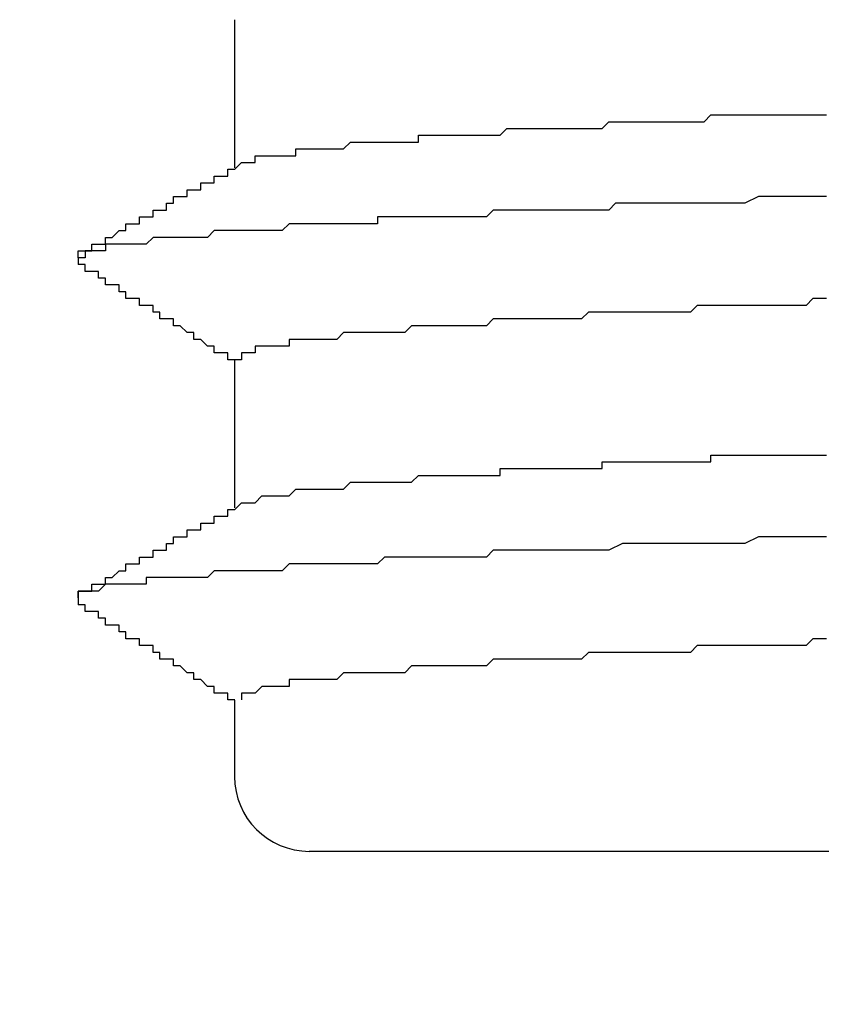
# Model space of a CAD drawing. Extents: x 0 to 2100, y 0 to 1485.
# Drawn here: x 1138 to 1139, y 1176 to 1177 of the extents above; entities that cross this region are included whole.
import ezdxf

# ---------------------------------------------------------------- set-up
doc = ezdxf.new("R2010")
doc.units = 0
doc.header["$LTSCALE"] = 5
doc.layers.get('0').update_dxf_attribs({"linetype": 'CONTINUOUS'})
doc.layers.get('DEFPOINTS').update_dxf_attribs({"linetype": 'CONTINUOUS'})
doc.layers.add('DIMENSION__ISO_', color=7, linetype='CONTINUOUS')
doc.layers.add('VISIBLE__ISO_', color=7, linetype='CONTINUOUS')
doc.styles.add('NOTE_TEXT__ISO_', font='txt.shx', dxfattribs={"bigfont": 'bigfont.shx'})
doc.dimstyles.get("Standard").update_dxf_attribs({"dimtxt": 0.18, "dimasz": 0.18, "dimexe": 0.18, "dimexo": 0.0625, "dimgap": 0.09, "dimtad": 0, "dimtih": 1, "dimtoh": 1, "dimzin": 0, "dimcen": 0.09, "dimazin": 3, "dimtfac": 1, "dimtofl": 0, "dimtmove": 0, "dimatfit": 3})

# ---------------------------------------------------------------- blocks, each defined once
blk = doc.blocks.new('*U120')
at = {"layer": 'DIMENSION__ISO_', "style": 'NOTE_TEXT__ISO_'}
blk.add_text('253.00 mm [9.961 in]', height=15, rotation=90, dxfattribs=at).set_placement((1033.8456, 944.6875))
blk = doc.blocks.new('*D11')
at = {"layer": 'DEFPOINTS', "color": 0}
for p in [(1129.6274, 1184.6875), (1037.6556, 931.6875), (1142.3274, 931.6875)]:
    blk.add_point(p, dxfattribs=at)
at = {"layer": 'DIMENSION__ISO_'}
for p, q in [((1129.6274, 1184.6875), (1021.7806, 1184.6875)), ((1037.6556, 1172.1875), (1037.6556, 944.1875)), ((1142.3274, 931.6875), (1021.7806, 931.6875))]:
    blk.add_line(p, q, dxfattribs=at)
for points in [[(1035.5722, 1172.1875), (1039.7389, 1172.1875), (1037.6556, 1184.6875)], [(1035.5722, 944.1875), (1039.7389, 944.1875), (1037.6556, 931.6875)]]:
    blk.add_solid(points, dxfattribs=at)
blk.add_blockref('*U120', (0, 0))

msp = doc.modelspace()

# ---------------------------------------------------------------- linework, layer by layer
at = {"layer": 'VISIBLE__ISO_'}
for p, q in [((1137.9297, 1177.2998), (1137.9297, 1177.0823)), ((1137.9297, 1176.7998), (1137.9297, 1176.5823)), ((1137.9297, 1176.2998), (1137.9297, 1176.1875)), ((1141.0783, 1176.0775), (1138.0397, 1176.0775))]:
    msp.add_line(p, q, dxfattribs=at)
for points in [[(1137.94, 1177.09, 0), (1137.94, 1177.09, 0), (1137.94, 1177.09, 0), (1137.94, 1177.09, 0), (1137.94, 1177.09, 0), (1137.94, 1177.09, 0), (1137.94, 1177.09, 0), (1137.95, 1177.09, 0), (1137.95, 1177.09, 0), (1137.95, 1177.09, 0), (1137.95, 1177.09, 0), (1137.95, 1177.09, 0), (1137.95, 1177.09, 0), (1137.96, 1177.09, 0), (1137.96, 1177.09, 0), (1137.96, 1177.09, 0), (1137.96, 1177.1, 0), (1137.97, 1177.1, 0), (1137.97, 1177.1, 0), (1137.97, 1177.1, 0), (1137.97, 1177.1, 0), (1137.98, 1177.1, 0), (1137.98, 1177.1, 0), (1137.98, 1177.1, 0), (1137.99, 1177.1, 0), (1137.99, 1177.1, 0), (1137.99, 1177.1, 0), (1138, 1177.1, 0), (1138, 1177.1, 0), (1138, 1177.1, 0), (1138.01, 1177.1, 0), (1138.01, 1177.1, 0), (1138.02, 1177.1, 0), (1138.02, 1177.11, 0), (1138.02, 1177.11, 0), (1138.03, 1177.11, 0), (1138.03, 1177.11, 0), (1138.04, 1177.11, 0), (1138.04, 1177.11, 0), (1138.05, 1177.11, 0), (1138.05, 1177.11, 0), (1138.05, 1177.11, 0), (1138.06, 1177.11, 0), (1138.06, 1177.11, 0), (1138.07, 1177.11, 0), (1138.07, 1177.11, 0), (1138.08, 1177.11, 0), (1138.08, 1177.11, 0), (1138.09, 1177.11, 0), (1138.09, 1177.11, 0), (1138.1, 1177.12, 0), (1138.11, 1177.12, 0), (1138.11, 1177.12, 0), (1138.12, 1177.12, 0), (1138.12, 1177.12, 0), (1138.13, 1177.12, 0), (1138.13, 1177.12, 0), (1138.14, 1177.12, 0), (1138.15, 1177.12, 0), (1138.15, 1177.12, 0), (1138.16, 1177.12, 0), (1138.16, 1177.12, 0), (1138.17, 1177.12, 0), (1138.18, 1177.12, 0), (1138.18, 1177.12, 0), (1138.19, 1177.12, 0), (1138.2, 1177.12, 0), (1138.2, 1177.13, 0), (1138.21, 1177.13, 0), (1138.22, 1177.13, 0), (1138.22, 1177.13, 0), (1138.23, 1177.13, 0), (1138.24, 1177.13, 0), (1138.24, 1177.13, 0), (1138.25, 1177.13, 0), (1138.26, 1177.13, 0), (1138.27, 1177.13, 0), (1138.27, 1177.13, 0), (1138.28, 1177.13, 0), (1138.29, 1177.13, 0), (1138.3, 1177.13, 0), (1138.3, 1177.13, 0), (1138.31, 1177.13, 0), (1138.32, 1177.13, 0), (1138.33, 1177.14, 0), (1138.33, 1177.14, 0), (1138.34, 1177.14, 0), (1138.35, 1177.14, 0), (1138.36, 1177.14, 0), (1138.37, 1177.14, 0), (1138.37, 1177.14, 0), (1138.38, 1177.14, 0), (1138.39, 1177.14, 0), (1138.4, 1177.14, 0), (1138.41, 1177.14, 0), (1138.42, 1177.14, 0), (1138.42, 1177.14, 0), (1138.43, 1177.14, 0), (1138.44, 1177.14, 0), (1138.45, 1177.14, 0), (1138.46, 1177.14, 0), (1138.47, 1177.14, 0), (1138.48, 1177.15, 0), (1138.49, 1177.15, 0), (1138.49, 1177.15, 0), (1138.5, 1177.15, 0), (1138.51, 1177.15, 0), (1138.52, 1177.15, 0), (1138.53, 1177.15, 0), (1138.54, 1177.15, 0), (1138.55, 1177.15, 0), (1138.56, 1177.15, 0), (1138.57, 1177.15, 0), (1138.58, 1177.15, 0), (1138.59, 1177.15, 0), (1138.6, 1177.15, 0), (1138.61, 1177.15, 0), (1138.62, 1177.15, 0), (1138.62, 1177.15, 0), (1138.63, 1177.16, 0), (1138.64, 1177.16, 0), (1138.65, 1177.16, 0), (1138.66, 1177.16, 0), (1138.67, 1177.16, 0), (1138.68, 1177.16, 0), (1138.69, 1177.16, 0), (1138.7, 1177.16, 0), (1138.71, 1177.16, 0), (1138.72, 1177.16, 0), (1138.73, 1177.16, 0), (1138.74, 1177.16, 0), (1138.76, 1177.16, 0), (1138.77, 1177.16, 0), (1138.78, 1177.16, 0), (1138.79, 1177.16, 0), (1138.8, 1177.16, 0)], [(1137.7, 1176.95, 0), (1137.7, 1176.96, 0), (1137.7, 1176.96, 0), (1137.71, 1176.96, 0), (1137.71, 1176.96, 0), (1137.71, 1176.96, 0), (1137.71, 1176.96, 0), (1137.71, 1176.96, 0), (1137.71, 1176.96, 0), (1137.72, 1176.96, 0), (1137.72, 1176.97, 0), (1137.72, 1176.97, 0), (1137.72, 1176.97, 0), (1137.72, 1176.97, 0), (1137.73, 1176.97, 0), (1137.73, 1176.97, 0), (1137.73, 1176.97, 0), (1137.73, 1176.97, 0), (1137.73, 1176.97, 0), (1137.74, 1176.97, 0), (1137.74, 1176.98, 0), (1137.74, 1176.98, 0), (1137.74, 1176.98, 0), (1137.74, 1176.98, 0), (1137.74, 1176.98, 0), (1137.75, 1176.98, 0), (1137.75, 1176.98, 0), (1137.75, 1176.98, 0), (1137.75, 1176.98, 0), (1137.75, 1176.98, 0), (1137.76, 1176.99, 0), (1137.76, 1176.99, 0), (1137.76, 1176.99, 0), (1137.76, 1176.99, 0), (1137.76, 1176.99, 0), (1137.76, 1176.99, 0), (1137.77, 1176.99, 0), (1137.77, 1176.99, 0), (1137.77, 1176.99, 0), (1137.77, 1177, 0), (1137.77, 1177, 0), (1137.78, 1177, 0), (1137.78, 1177, 0), (1137.78, 1177, 0), (1137.78, 1177, 0), (1137.78, 1177, 0), (1137.79, 1177, 0), (1137.79, 1177, 0), (1137.79, 1177, 0), (1137.79, 1177.01, 0), (1137.79, 1177.01, 0), (1137.79, 1177.01, 0), (1137.8, 1177.01, 0), (1137.8, 1177.01, 0), (1137.8, 1177.01, 0), (1137.8, 1177.01, 0), (1137.8, 1177.01, 0), (1137.81, 1177.01, 0), (1137.81, 1177.01, 0), (1137.81, 1177.02, 0), (1137.81, 1177.02, 0), (1137.81, 1177.02, 0), (1137.82, 1177.02, 0), (1137.82, 1177.02, 0), (1137.82, 1177.02, 0), (1137.82, 1177.02, 0), (1137.82, 1177.02, 0), (1137.82, 1177.02, 0), (1137.83, 1177.02, 0), (1137.83, 1177.03, 0), (1137.83, 1177.03, 0), (1137.83, 1177.03, 0), (1137.83, 1177.03, 0), (1137.84, 1177.03, 0), (1137.84, 1177.03, 0), (1137.84, 1177.03, 0), (1137.84, 1177.03, 0), (1137.84, 1177.03, 0), (1137.84, 1177.04, 0), (1137.85, 1177.04, 0), (1137.85, 1177.04, 0), (1137.85, 1177.04, 0), (1137.85, 1177.04, 0), (1137.85, 1177.04, 0), (1137.86, 1177.04, 0), (1137.86, 1177.04, 0), (1137.86, 1177.04, 0), (1137.86, 1177.04, 0), (1137.86, 1177.05, 0), (1137.87, 1177.05, 0), (1137.87, 1177.05, 0), (1137.87, 1177.05, 0), (1137.87, 1177.05, 0), (1137.87, 1177.05, 0), (1137.87, 1177.05, 0), (1137.88, 1177.05, 0), (1137.88, 1177.05, 0), (1137.88, 1177.05, 0), (1137.88, 1177.06, 0), (1137.88, 1177.06, 0), (1137.89, 1177.06, 0), (1137.89, 1177.06, 0), (1137.89, 1177.06, 0), (1137.89, 1177.06, 0), (1137.89, 1177.06, 0), (1137.9, 1177.06, 0), (1137.9, 1177.06, 0), (1137.9, 1177.07, 0), (1137.9, 1177.07, 0), (1137.9, 1177.07, 0), (1137.9, 1177.07, 0), (1137.91, 1177.07, 0), (1137.91, 1177.07, 0), (1137.91, 1177.07, 0), (1137.91, 1177.07, 0), (1137.91, 1177.07, 0), (1137.92, 1177.07, 0), (1137.92, 1177.08, 0), (1137.92, 1177.08, 0), (1137.92, 1177.08, 0), (1137.92, 1177.08, 0), (1137.92, 1177.08, 0), (1137.93, 1177.08, 0), (1137.93, 1177.08, 0), (1137.93, 1177.08, 0), (1137.93, 1177.08, 0), (1137.93, 1177.08, 0), (1137.94, 1177.09, 0)], [(1138.8, 1177.04, 0), (1138.79, 1177.04, 0), (1138.77, 1177.04, 0), (1138.76, 1177.04, 0), (1138.75, 1177.04, 0), (1138.73, 1177.04, 0), (1138.72, 1177.04, 0), (1138.71, 1177.04, 0), (1138.7, 1177.04, 0), (1138.68, 1177.03, 0), (1138.67, 1177.03, 0), (1138.66, 1177.03, 0), (1138.64, 1177.03, 0), (1138.63, 1177.03, 0), (1138.62, 1177.03, 0), (1138.6, 1177.03, 0), (1138.59, 1177.03, 0), (1138.58, 1177.03, 0), (1138.57, 1177.03, 0), (1138.55, 1177.03, 0), (1138.54, 1177.03, 0), (1138.53, 1177.03, 0), (1138.52, 1177.03, 0), (1138.5, 1177.03, 0), (1138.49, 1177.03, 0), (1138.48, 1177.02, 0), (1138.47, 1177.02, 0), (1138.46, 1177.02, 0), (1138.44, 1177.02, 0), (1138.43, 1177.02, 0), (1138.42, 1177.02, 0), (1138.41, 1177.02, 0), (1138.4, 1177.02, 0), (1138.39, 1177.02, 0), (1138.37, 1177.02, 0), (1138.36, 1177.02, 0), (1138.35, 1177.02, 0), (1138.34, 1177.02, 0), (1138.33, 1177.02, 0), (1138.32, 1177.02, 0), (1138.31, 1177.02, 0), (1138.3, 1177.01, 0), (1138.29, 1177.01, 0), (1138.28, 1177.01, 0), (1138.26, 1177.01, 0), (1138.25, 1177.01, 0), (1138.24, 1177.01, 0), (1138.23, 1177.01, 0), (1138.22, 1177.01, 0), (1138.21, 1177.01, 0), (1138.2, 1177.01, 0), (1138.19, 1177.01, 0), (1138.18, 1177.01, 0), (1138.17, 1177.01, 0), (1138.16, 1177.01, 0), (1138.15, 1177.01, 0), (1138.14, 1177.01, 0), (1138.14, 1177, 0), (1138.13, 1177, 0), (1138.12, 1177, 0), (1138.11, 1177, 0), (1138.1, 1177, 0), (1138.09, 1177, 0), (1138.08, 1177, 0), (1138.07, 1177, 0), (1138.06, 1177, 0), (1138.05, 1177, 0), (1138.05, 1177, 0), (1138.04, 1177, 0), (1138.03, 1177, 0), (1138.02, 1177, 0), (1138.01, 1177, 0), (1138.01, 1177, 0), (1138, 1176.99, 0), (1137.99, 1176.99, 0), (1137.98, 1176.99, 0), (1137.97, 1176.99, 0), (1137.97, 1176.99, 0), (1137.96, 1176.99, 0), (1137.95, 1176.99, 0), (1137.95, 1176.99, 0), (1137.94, 1176.99, 0), (1137.93, 1176.99, 0), (1137.92, 1176.99, 0), (1137.92, 1176.99, 0), (1137.91, 1176.99, 0), (1137.9, 1176.99, 0), (1137.9, 1176.99, 0), (1137.89, 1176.98, 0), (1137.88, 1176.98, 0), (1137.88, 1176.98, 0), (1137.87, 1176.98, 0), (1137.87, 1176.98, 0), (1137.86, 1176.98, 0), (1137.85, 1176.98, 0), (1137.85, 1176.98, 0), (1137.84, 1176.98, 0), (1137.84, 1176.98, 0), (1137.83, 1176.98, 0), (1137.83, 1176.98, 0), (1137.82, 1176.98, 0), (1137.82, 1176.98, 0), (1137.81, 1176.98, 0), (1137.81, 1176.98, 0), (1137.8, 1176.97, 0), (1137.8, 1176.97, 0), (1137.79, 1176.97, 0), (1137.79, 1176.97, 0), (1137.78, 1176.97, 0), (1137.78, 1176.97, 0), (1137.78, 1176.97, 0), (1137.77, 1176.97, 0), (1137.77, 1176.97, 0), (1137.76, 1176.97, 0), (1137.76, 1176.97, 0), (1137.76, 1176.97, 0), (1137.75, 1176.97, 0), (1137.75, 1176.97, 0), (1137.75, 1176.97, 0), (1137.74, 1176.97, 0), (1137.74, 1176.96, 0), (1137.74, 1176.96, 0), (1137.73, 1176.96, 0), (1137.73, 1176.96, 0), (1137.73, 1176.96, 0), (1137.73, 1176.96, 0), (1137.72, 1176.96, 0), (1137.72, 1176.96, 0), (1137.72, 1176.96, 0), (1137.72, 1176.96, 0), (1137.72, 1176.96, 0), (1137.71, 1176.96, 0), (1137.71, 1176.96, 0), (1137.71, 1176.96, 0), (1137.71, 1176.96, 0), (1137.71, 1176.96, 0), (1137.71, 1176.95, 0), (1137.71, 1176.95, 0), (1137.7, 1176.95, 0), (1137.7, 1176.95, 0), (1137.7, 1176.95, 0), (1137.7, 1176.95, 0), (1137.7, 1176.95, 0), (1137.7, 1176.95, 0), (1137.7, 1176.95, 0), (1137.7, 1176.95, 0), (1137.7, 1176.95, 0), (1137.7, 1176.95, 0), (1137.7, 1176.95, 0), (1137.7, 1176.95, 0), (1137.7, 1176.95, 0), (1137.7, 1176.95, 0), (1137.7, 1176.94, 0), (1137.7, 1176.94, 0), (1137.7, 1176.94, 0)], [(1137.93, 1176.8, 0), (1137.93, 1176.8, 0), (1137.93, 1176.8, 0), (1137.92, 1176.8, 0), (1137.92, 1176.8, 0), (1137.92, 1176.8, 0), (1137.92, 1176.8, 0), (1137.92, 1176.8, 0), (1137.92, 1176.81, 0), (1137.91, 1176.81, 0), (1137.91, 1176.81, 0), (1137.91, 1176.81, 0), (1137.91, 1176.81, 0), (1137.91, 1176.81, 0), (1137.9, 1176.81, 0), (1137.9, 1176.81, 0), (1137.9, 1176.82, 0), (1137.9, 1176.82, 0), (1137.9, 1176.82, 0), (1137.9, 1176.82, 0), (1137.89, 1176.82, 0), (1137.89, 1176.82, 0), (1137.89, 1176.82, 0), (1137.89, 1176.82, 0), (1137.89, 1176.82, 0), (1137.88, 1176.83, 0), (1137.88, 1176.83, 0), (1137.88, 1176.83, 0), (1137.88, 1176.83, 0), (1137.88, 1176.83, 0), (1137.88, 1176.83, 0), (1137.87, 1176.83, 0), (1137.87, 1176.83, 0), (1137.87, 1176.83, 0), (1137.87, 1176.84, 0), (1137.87, 1176.84, 0), (1137.86, 1176.84, 0), (1137.86, 1176.84, 0), (1137.86, 1176.84, 0), (1137.86, 1176.84, 0), (1137.86, 1176.84, 0), (1137.86, 1176.84, 0), (1137.85, 1176.85, 0), (1137.85, 1176.85, 0), (1137.85, 1176.85, 0), (1137.85, 1176.85, 0), (1137.85, 1176.85, 0), (1137.84, 1176.85, 0), (1137.84, 1176.85, 0), (1137.84, 1176.85, 0), (1137.84, 1176.85, 0), (1137.84, 1176.86, 0), (1137.83, 1176.86, 0), (1137.83, 1176.86, 0), (1137.83, 1176.86, 0), (1137.83, 1176.86, 0), (1137.83, 1176.86, 0), (1137.83, 1176.86, 0), (1137.82, 1176.86, 0), (1137.82, 1176.86, 0), (1137.82, 1176.87, 0), (1137.82, 1176.87, 0), (1137.82, 1176.87, 0), (1137.81, 1176.87, 0), (1137.81, 1176.87, 0), (1137.81, 1176.87, 0), (1137.81, 1176.87, 0), (1137.81, 1176.87, 0), (1137.81, 1176.88, 0), (1137.8, 1176.88, 0), (1137.8, 1176.88, 0), (1137.8, 1176.88, 0), (1137.8, 1176.88, 0), (1137.8, 1176.88, 0), (1137.79, 1176.88, 0), (1137.79, 1176.88, 0), (1137.79, 1176.88, 0), (1137.79, 1176.89, 0), (1137.79, 1176.89, 0), (1137.79, 1176.89, 0), (1137.78, 1176.89, 0), (1137.78, 1176.89, 0), (1137.78, 1176.89, 0), (1137.78, 1176.89, 0), (1137.78, 1176.89, 0), (1137.77, 1176.89, 0), (1137.77, 1176.9, 0), (1137.77, 1176.9, 0), (1137.77, 1176.9, 0), (1137.77, 1176.9, 0), (1137.77, 1176.9, 0), (1137.76, 1176.9, 0), (1137.76, 1176.9, 0), (1137.76, 1176.9, 0), (1137.76, 1176.91, 0), (1137.76, 1176.91, 0), (1137.75, 1176.91, 0), (1137.75, 1176.91, 0), (1137.75, 1176.91, 0), (1137.75, 1176.91, 0), (1137.75, 1176.91, 0), (1137.75, 1176.91, 0), (1137.74, 1176.91, 0), (1137.74, 1176.92, 0), (1137.74, 1176.92, 0), (1137.74, 1176.92, 0), (1137.74, 1176.92, 0), (1137.73, 1176.92, 0), (1137.73, 1176.92, 0), (1137.73, 1176.92, 0), (1137.73, 1176.92, 0), (1137.73, 1176.92, 0), (1137.73, 1176.93, 0), (1137.72, 1176.93, 0), (1137.72, 1176.93, 0), (1137.72, 1176.93, 0), (1137.72, 1176.93, 0), (1137.72, 1176.93, 0), (1137.71, 1176.93, 0), (1137.71, 1176.93, 0), (1137.71, 1176.94, 0), (1137.71, 1176.94, 0), (1137.71, 1176.94, 0), (1137.71, 1176.94, 0), (1137.7, 1176.94, 0), (1137.7, 1176.94, 0), (1137.7, 1176.94, 0), (1137.7, 1176.94, 0)], [(1138.8, 1176.89, 0), (1138.79, 1176.89, 0), (1138.78, 1176.89, 0), (1138.77, 1176.88, 0), (1138.76, 1176.88, 0), (1138.75, 1176.88, 0), (1138.74, 1176.88, 0), (1138.73, 1176.88, 0), (1138.72, 1176.88, 0), (1138.71, 1176.88, 0), (1138.7, 1176.88, 0), (1138.69, 1176.88, 0), (1138.68, 1176.88, 0), (1138.67, 1176.88, 0), (1138.66, 1176.88, 0), (1138.65, 1176.88, 0), (1138.64, 1176.88, 0), (1138.63, 1176.88, 0), (1138.62, 1176.88, 0), (1138.61, 1176.88, 0), (1138.6, 1176.87, 0), (1138.59, 1176.87, 0), (1138.58, 1176.87, 0), (1138.57, 1176.87, 0), (1138.56, 1176.87, 0), (1138.55, 1176.87, 0), (1138.54, 1176.87, 0), (1138.53, 1176.87, 0), (1138.53, 1176.87, 0), (1138.52, 1176.87, 0), (1138.51, 1176.87, 0), (1138.5, 1176.87, 0), (1138.49, 1176.87, 0), (1138.48, 1176.87, 0), (1138.47, 1176.87, 0), (1138.46, 1176.87, 0), (1138.45, 1176.87, 0), (1138.44, 1176.86, 0), (1138.44, 1176.86, 0), (1138.43, 1176.86, 0), (1138.42, 1176.86, 0), (1138.41, 1176.86, 0), (1138.4, 1176.86, 0), (1138.39, 1176.86, 0), (1138.38, 1176.86, 0), (1138.38, 1176.86, 0), (1138.37, 1176.86, 0), (1138.36, 1176.86, 0), (1138.35, 1176.86, 0), (1138.34, 1176.86, 0), (1138.34, 1176.86, 0), (1138.33, 1176.86, 0), (1138.32, 1176.86, 0), (1138.31, 1176.86, 0), (1138.3, 1176.85, 0), (1138.3, 1176.85, 0), (1138.29, 1176.85, 0), (1138.28, 1176.85, 0), (1138.27, 1176.85, 0), (1138.27, 1176.85, 0), (1138.26, 1176.85, 0), (1138.25, 1176.85, 0), (1138.24, 1176.85, 0), (1138.24, 1176.85, 0), (1138.23, 1176.85, 0), (1138.22, 1176.85, 0), (1138.22, 1176.85, 0), (1138.21, 1176.85, 0), (1138.2, 1176.85, 0), (1138.2, 1176.85, 0), (1138.19, 1176.85, 0), (1138.18, 1176.84, 0), (1138.18, 1176.84, 0), (1138.17, 1176.84, 0), (1138.16, 1176.84, 0), (1138.16, 1176.84, 0), (1138.15, 1176.84, 0), (1138.15, 1176.84, 0), (1138.14, 1176.84, 0), (1138.13, 1176.84, 0), (1138.13, 1176.84, 0), (1138.12, 1176.84, 0), (1138.12, 1176.84, 0), (1138.11, 1176.84, 0), (1138.1, 1176.84, 0), (1138.1, 1176.84, 0), (1138.09, 1176.84, 0), (1138.09, 1176.84, 0), (1138.08, 1176.83, 0), (1138.08, 1176.83, 0), (1138.07, 1176.83, 0), (1138.07, 1176.83, 0), (1138.06, 1176.83, 0), (1138.06, 1176.83, 0), (1138.05, 1176.83, 0), (1138.05, 1176.83, 0), (1138.04, 1176.83, 0), (1138.04, 1176.83, 0), (1138.04, 1176.83, 0), (1138.03, 1176.83, 0), (1138.03, 1176.83, 0), (1138.02, 1176.83, 0), (1138.02, 1176.83, 0), (1138.02, 1176.83, 0), (1138.01, 1176.83, 0), (1138.01, 1176.82, 0), (1138, 1176.82, 0), (1138, 1176.82, 0), (1138, 1176.82, 0), (1137.99, 1176.82, 0), (1137.99, 1176.82, 0), (1137.99, 1176.82, 0), (1137.98, 1176.82, 0), (1137.98, 1176.82, 0), (1137.98, 1176.82, 0), (1137.98, 1176.82, 0), (1137.97, 1176.82, 0), (1137.97, 1176.82, 0), (1137.97, 1176.82, 0), (1137.96, 1176.82, 0), (1137.96, 1176.82, 0), (1137.96, 1176.82, 0), (1137.96, 1176.81, 0), (1137.96, 1176.81, 0), (1137.95, 1176.81, 0), (1137.95, 1176.81, 0), (1137.95, 1176.81, 0), (1137.95, 1176.81, 0), (1137.95, 1176.81, 0), (1137.95, 1176.81, 0), (1137.94, 1176.81, 0), (1137.94, 1176.81, 0), (1137.94, 1176.81, 0), (1137.94, 1176.81, 0), (1137.94, 1176.81, 0), (1137.94, 1176.81, 0), (1137.94, 1176.81, 0), (1137.94, 1176.81, 0), (1137.94, 1176.81, 0), (1137.94, 1176.8, 0), (1137.93, 1176.8, 0), (1137.93, 1176.8, 0), (1137.93, 1176.8, 0), (1137.93, 1176.8, 0), (1137.93, 1176.8, 0), (1137.93, 1176.8, 0), (1137.93, 1176.8, 0), (1137.93, 1176.8, 0)], [(1137.94, 1176.59, 0), (1137.94, 1176.59, 0), (1137.94, 1176.59, 0), (1137.94, 1176.59, 0), (1137.94, 1176.59, 0), (1137.95, 1176.59, 0), (1137.95, 1176.59, 0), (1137.95, 1176.59, 0), (1137.95, 1176.59, 0), (1137.95, 1176.59, 0), (1137.95, 1176.59, 0), (1137.96, 1176.59, 0), (1137.96, 1176.59, 0), (1137.96, 1176.59, 0), (1137.96, 1176.59, 0), (1137.96, 1176.59, 0), (1137.97, 1176.6, 0), (1137.97, 1176.6, 0), (1137.97, 1176.6, 0), (1137.97, 1176.6, 0), (1137.98, 1176.6, 0), (1137.98, 1176.6, 0), (1137.98, 1176.6, 0), (1137.98, 1176.6, 0), (1137.99, 1176.6, 0), (1137.99, 1176.6, 0), (1137.99, 1176.6, 0), (1138, 1176.6, 0), (1138, 1176.6, 0), (1138, 1176.6, 0), (1138.01, 1176.6, 0), (1138.01, 1176.6, 0), (1138.01, 1176.6, 0), (1138.02, 1176.61, 0), (1138.02, 1176.61, 0), (1138.03, 1176.61, 0), (1138.03, 1176.61, 0), (1138.03, 1176.61, 0), (1138.04, 1176.61, 0), (1138.04, 1176.61, 0), (1138.05, 1176.61, 0), (1138.05, 1176.61, 0), (1138.06, 1176.61, 0), (1138.06, 1176.61, 0), (1138.07, 1176.61, 0), (1138.07, 1176.61, 0), (1138.08, 1176.61, 0), (1138.08, 1176.61, 0), (1138.09, 1176.61, 0), (1138.09, 1176.61, 0), (1138.1, 1176.62, 0), (1138.1, 1176.62, 0), (1138.11, 1176.62, 0), (1138.11, 1176.62, 0), (1138.12, 1176.62, 0), (1138.12, 1176.62, 0), (1138.13, 1176.62, 0), (1138.14, 1176.62, 0), (1138.14, 1176.62, 0), (1138.15, 1176.62, 0), (1138.15, 1176.62, 0), (1138.16, 1176.62, 0), (1138.17, 1176.62, 0), (1138.17, 1176.62, 0), (1138.18, 1176.62, 0), (1138.19, 1176.62, 0), (1138.19, 1176.62, 0), (1138.2, 1176.63, 0), (1138.21, 1176.63, 0), (1138.21, 1176.63, 0), (1138.22, 1176.63, 0), (1138.23, 1176.63, 0), (1138.23, 1176.63, 0), (1138.24, 1176.63, 0), (1138.25, 1176.63, 0), (1138.26, 1176.63, 0), (1138.26, 1176.63, 0), (1138.27, 1176.63, 0), (1138.28, 1176.63, 0), (1138.28, 1176.63, 0), (1138.29, 1176.63, 0), (1138.3, 1176.63, 0), (1138.31, 1176.63, 0), (1138.32, 1176.63, 0), (1138.32, 1176.64, 0), (1138.33, 1176.64, 0), (1138.34, 1176.64, 0), (1138.35, 1176.64, 0), (1138.36, 1176.64, 0), (1138.36, 1176.64, 0), (1138.37, 1176.64, 0), (1138.38, 1176.64, 0), (1138.39, 1176.64, 0), (1138.4, 1176.64, 0), (1138.41, 1176.64, 0), (1138.41, 1176.64, 0), (1138.42, 1176.64, 0), (1138.43, 1176.64, 0), (1138.44, 1176.64, 0), (1138.45, 1176.64, 0), (1138.46, 1176.64, 0), (1138.47, 1176.64, 0), (1138.47, 1176.65, 0), (1138.48, 1176.65, 0), (1138.49, 1176.65, 0), (1138.5, 1176.65, 0), (1138.51, 1176.65, 0), (1138.52, 1176.65, 0), (1138.53, 1176.65, 0), (1138.54, 1176.65, 0), (1138.55, 1176.65, 0), (1138.56, 1176.65, 0), (1138.57, 1176.65, 0), (1138.58, 1176.65, 0), (1138.59, 1176.65, 0), (1138.6, 1176.65, 0), (1138.61, 1176.65, 0), (1138.62, 1176.65, 0), (1138.63, 1176.65, 0), (1138.63, 1176.66, 0), (1138.64, 1176.66, 0), (1138.65, 1176.66, 0), (1138.66, 1176.66, 0), (1138.67, 1176.66, 0), (1138.68, 1176.66, 0), (1138.69, 1176.66, 0), (1138.7, 1176.66, 0), (1138.71, 1176.66, 0), (1138.73, 1176.66, 0), (1138.74, 1176.66, 0), (1138.75, 1176.66, 0), (1138.76, 1176.66, 0), (1138.77, 1176.66, 0), (1138.78, 1176.66, 0), (1138.79, 1176.66, 0), (1138.8, 1176.66, 0)], [(1137.7, 1176.45, 0), (1137.7, 1176.46, 0), (1137.7, 1176.46, 0), (1137.71, 1176.46, 0), (1137.71, 1176.46, 0), (1137.71, 1176.46, 0), (1137.71, 1176.46, 0), (1137.71, 1176.46, 0), (1137.71, 1176.46, 0), (1137.72, 1176.46, 0), (1137.72, 1176.47, 0), (1137.72, 1176.47, 0), (1137.72, 1176.47, 0), (1137.72, 1176.47, 0), (1137.73, 1176.47, 0), (1137.73, 1176.47, 0), (1137.73, 1176.47, 0), (1137.73, 1176.47, 0), (1137.73, 1176.47, 0), (1137.74, 1176.47, 0), (1137.74, 1176.48, 0), (1137.74, 1176.48, 0), (1137.74, 1176.48, 0), (1137.74, 1176.48, 0), (1137.74, 1176.48, 0), (1137.75, 1176.48, 0), (1137.75, 1176.48, 0), (1137.75, 1176.48, 0), (1137.75, 1176.48, 0), (1137.75, 1176.48, 0), (1137.76, 1176.49, 0), (1137.76, 1176.49, 0), (1137.76, 1176.49, 0), (1137.76, 1176.49, 0), (1137.76, 1176.49, 0), (1137.76, 1176.49, 0), (1137.77, 1176.49, 0), (1137.77, 1176.49, 0), (1137.77, 1176.49, 0), (1137.77, 1176.5, 0), (1137.77, 1176.5, 0), (1137.78, 1176.5, 0), (1137.78, 1176.5, 0), (1137.78, 1176.5, 0), (1137.78, 1176.5, 0), (1137.78, 1176.5, 0), (1137.79, 1176.5, 0), (1137.79, 1176.5, 0), (1137.79, 1176.5, 0), (1137.79, 1176.51, 0), (1137.79, 1176.51, 0), (1137.79, 1176.51, 0), (1137.8, 1176.51, 0), (1137.8, 1176.51, 0), (1137.8, 1176.51, 0), (1137.8, 1176.51, 0), (1137.8, 1176.51, 0), (1137.81, 1176.51, 0), (1137.81, 1176.51, 0), (1137.81, 1176.52, 0), (1137.81, 1176.52, 0), (1137.81, 1176.52, 0), (1137.82, 1176.52, 0), (1137.82, 1176.52, 0), (1137.82, 1176.52, 0), (1137.82, 1176.52, 0), (1137.82, 1176.52, 0), (1137.82, 1176.52, 0), (1137.83, 1176.52, 0), (1137.83, 1176.53, 0), (1137.83, 1176.53, 0), (1137.83, 1176.53, 0), (1137.83, 1176.53, 0), (1137.84, 1176.53, 0), (1137.84, 1176.53, 0), (1137.84, 1176.53, 0), (1137.84, 1176.53, 0), (1137.84, 1176.53, 0), (1137.84, 1176.54, 0), (1137.85, 1176.54, 0), (1137.85, 1176.54, 0), (1137.85, 1176.54, 0), (1137.85, 1176.54, 0), (1137.85, 1176.54, 0), (1137.86, 1176.54, 0), (1137.86, 1176.54, 0), (1137.86, 1176.54, 0), (1137.86, 1176.54, 0), (1137.86, 1176.55, 0), (1137.87, 1176.55, 0), (1137.87, 1176.55, 0), (1137.87, 1176.55, 0), (1137.87, 1176.55, 0), (1137.87, 1176.55, 0), (1137.87, 1176.55, 0), (1137.88, 1176.55, 0), (1137.88, 1176.55, 0), (1137.88, 1176.55, 0), (1137.88, 1176.56, 0), (1137.88, 1176.56, 0), (1137.89, 1176.56, 0), (1137.89, 1176.56, 0), (1137.89, 1176.56, 0), (1137.89, 1176.56, 0), (1137.89, 1176.56, 0), (1137.9, 1176.56, 0), (1137.9, 1176.56, 0), (1137.9, 1176.57, 0), (1137.9, 1176.57, 0), (1137.9, 1176.57, 0), (1137.9, 1176.57, 0), (1137.91, 1176.57, 0), (1137.91, 1176.57, 0), (1137.91, 1176.57, 0), (1137.91, 1176.57, 0), (1137.91, 1176.57, 0), (1137.92, 1176.57, 0), (1137.92, 1176.58, 0), (1137.92, 1176.58, 0), (1137.92, 1176.58, 0), (1137.92, 1176.58, 0), (1137.92, 1176.58, 0), (1137.93, 1176.58, 0), (1137.93, 1176.58, 0), (1137.93, 1176.58, 0), (1137.93, 1176.58, 0), (1137.93, 1176.58, 0), (1137.94, 1176.59, 0)], [(1138.8, 1176.54, 0), (1138.79, 1176.54, 0), (1138.78, 1176.54, 0), (1138.76, 1176.54, 0), (1138.75, 1176.54, 0), (1138.74, 1176.54, 0), (1138.72, 1176.54, 0), (1138.71, 1176.54, 0), (1138.7, 1176.54, 0), (1138.68, 1176.53, 0), (1138.67, 1176.53, 0), (1138.66, 1176.53, 0), (1138.65, 1176.53, 0), (1138.63, 1176.53, 0), (1138.62, 1176.53, 0), (1138.61, 1176.53, 0), (1138.59, 1176.53, 0), (1138.58, 1176.53, 0), (1138.57, 1176.53, 0), (1138.56, 1176.53, 0), (1138.55, 1176.53, 0), (1138.53, 1176.53, 0), (1138.52, 1176.53, 0), (1138.51, 1176.53, 0), (1138.5, 1176.53, 0), (1138.48, 1176.52, 0), (1138.47, 1176.52, 0), (1138.46, 1176.52, 0), (1138.45, 1176.52, 0), (1138.44, 1176.52, 0), (1138.43, 1176.52, 0), (1138.41, 1176.52, 0), (1138.4, 1176.52, 0), (1138.39, 1176.52, 0), (1138.38, 1176.52, 0), (1138.37, 1176.52, 0), (1138.36, 1176.52, 0), (1138.35, 1176.52, 0), (1138.34, 1176.52, 0), (1138.32, 1176.52, 0), (1138.31, 1176.52, 0), (1138.3, 1176.51, 0), (1138.29, 1176.51, 0), (1138.28, 1176.51, 0), (1138.27, 1176.51, 0), (1138.26, 1176.51, 0), (1138.25, 1176.51, 0), (1138.24, 1176.51, 0), (1138.23, 1176.51, 0), (1138.22, 1176.51, 0), (1138.21, 1176.51, 0), (1138.2, 1176.51, 0), (1138.19, 1176.51, 0), (1138.18, 1176.51, 0), (1138.17, 1176.51, 0), (1138.16, 1176.51, 0), (1138.15, 1176.51, 0), (1138.14, 1176.5, 0), (1138.13, 1176.5, 0), (1138.12, 1176.5, 0), (1138.11, 1176.5, 0), (1138.1, 1176.5, 0), (1138.09, 1176.5, 0), (1138.08, 1176.5, 0), (1138.08, 1176.5, 0), (1138.07, 1176.5, 0), (1138.06, 1176.5, 0), (1138.05, 1176.5, 0), (1138.04, 1176.5, 0), (1138.03, 1176.5, 0), (1138.02, 1176.5, 0), (1138.02, 1176.5, 0), (1138.01, 1176.5, 0), (1138, 1176.49, 0), (1137.99, 1176.49, 0), (1137.98, 1176.49, 0), (1137.98, 1176.49, 0), (1137.97, 1176.49, 0), (1137.96, 1176.49, 0), (1137.95, 1176.49, 0), (1137.94, 1176.49, 0), (1137.94, 1176.49, 0), (1137.93, 1176.49, 0), (1137.92, 1176.49, 0), (1137.92, 1176.49, 0), (1137.91, 1176.49, 0), (1137.9, 1176.49, 0), (1137.9, 1176.49, 0), (1137.89, 1176.48, 0), (1137.88, 1176.48, 0), (1137.88, 1176.48, 0), (1137.87, 1176.48, 0), (1137.86, 1176.48, 0), (1137.86, 1176.48, 0), (1137.85, 1176.48, 0), (1137.84, 1176.48, 0), (1137.84, 1176.48, 0), (1137.83, 1176.48, 0), (1137.83, 1176.48, 0), (1137.82, 1176.48, 0), (1137.82, 1176.48, 0), (1137.81, 1176.48, 0), (1137.81, 1176.48, 0), (1137.8, 1176.48, 0), (1137.8, 1176.47, 0), (1137.79, 1176.47, 0), (1137.79, 1176.47, 0), (1137.78, 1176.47, 0), (1137.78, 1176.47, 0), (1137.77, 1176.47, 0), (1137.77, 1176.47, 0), (1137.76, 1176.47, 0), (1137.76, 1176.47, 0), (1137.76, 1176.47, 0), (1137.75, 1176.47, 0), (1137.75, 1176.47, 0), (1137.75, 1176.47, 0), (1137.74, 1176.47, 0), (1137.74, 1176.47, 0), (1137.74, 1176.47, 0), (1137.73, 1176.46, 0), (1137.73, 1176.46, 0), (1137.73, 1176.46, 0), (1137.72, 1176.46, 0), (1137.72, 1176.46, 0), (1137.72, 1176.46, 0), (1137.72, 1176.46, 0), (1137.71, 1176.46, 0), (1137.71, 1176.46, 0), (1137.71, 1176.46, 0), (1137.71, 1176.46, 0), (1137.71, 1176.46, 0), (1137.7, 1176.46, 0), (1137.7, 1176.46, 0), (1137.7, 1176.46, 0), (1137.7, 1176.46, 0), (1137.7, 1176.45, 0), (1137.7, 1176.45, 0), (1137.7, 1176.45, 0), (1137.7, 1176.45, 0), (1137.7, 1176.45, 0), (1137.7, 1176.45, 0), (1137.7, 1176.45, 0), (1137.7, 1176.45, 0), (1137.7, 1176.45, 0), (1137.7, 1176.45, 0), (1137.7, 1176.45, 0), (1137.7, 1176.45, 0), (1137.7, 1176.45, 0), (1137.7, 1176.45, 0), (1137.7, 1176.45, 0), (1137.7, 1176.45, 0), (1137.7, 1176.44, 0), (1137.7, 1176.44, 0), (1137.7, 1176.44, 0)], [(1137.93, 1176.3, 0), (1137.93, 1176.3, 0), (1137.93, 1176.3, 0), (1137.92, 1176.3, 0), (1137.92, 1176.3, 0), (1137.92, 1176.3, 0), (1137.92, 1176.3, 0), (1137.92, 1176.3, 0), (1137.92, 1176.31, 0), (1137.91, 1176.31, 0), (1137.91, 1176.31, 0), (1137.91, 1176.31, 0), (1137.91, 1176.31, 0), (1137.91, 1176.31, 0), (1137.9, 1176.31, 0), (1137.9, 1176.31, 0), (1137.9, 1176.32, 0), (1137.9, 1176.32, 0), (1137.9, 1176.32, 0), (1137.9, 1176.32, 0), (1137.89, 1176.32, 0), (1137.89, 1176.32, 0), (1137.89, 1176.32, 0), (1137.89, 1176.32, 0), (1137.89, 1176.32, 0), (1137.88, 1176.33, 0), (1137.88, 1176.33, 0), (1137.88, 1176.33, 0), (1137.88, 1176.33, 0), (1137.88, 1176.33, 0), (1137.88, 1176.33, 0), (1137.87, 1176.33, 0), (1137.87, 1176.33, 0), (1137.87, 1176.33, 0), (1137.87, 1176.34, 0), (1137.87, 1176.34, 0), (1137.86, 1176.34, 0), (1137.86, 1176.34, 0), (1137.86, 1176.34, 0), (1137.86, 1176.34, 0), (1137.86, 1176.34, 0), (1137.86, 1176.34, 0), (1137.85, 1176.35, 0), (1137.85, 1176.35, 0), (1137.85, 1176.35, 0), (1137.85, 1176.35, 0), (1137.85, 1176.35, 0), (1137.84, 1176.35, 0), (1137.84, 1176.35, 0), (1137.84, 1176.35, 0), (1137.84, 1176.35, 0), (1137.84, 1176.36, 0), (1137.83, 1176.36, 0), (1137.83, 1176.36, 0), (1137.83, 1176.36, 0), (1137.83, 1176.36, 0), (1137.83, 1176.36, 0), (1137.83, 1176.36, 0), (1137.82, 1176.36, 0), (1137.82, 1176.36, 0), (1137.82, 1176.37, 0), (1137.82, 1176.37, 0), (1137.82, 1176.37, 0), (1137.81, 1176.37, 0), (1137.81, 1176.37, 0), (1137.81, 1176.37, 0), (1137.81, 1176.37, 0), (1137.81, 1176.37, 0), (1137.81, 1176.38, 0), (1137.8, 1176.38, 0), (1137.8, 1176.38, 0), (1137.8, 1176.38, 0), (1137.8, 1176.38, 0), (1137.8, 1176.38, 0), (1137.79, 1176.38, 0), (1137.79, 1176.38, 0), (1137.79, 1176.38, 0), (1137.79, 1176.39, 0), (1137.79, 1176.39, 0), (1137.79, 1176.39, 0), (1137.78, 1176.39, 0), (1137.78, 1176.39, 0), (1137.78, 1176.39, 0), (1137.78, 1176.39, 0), (1137.78, 1176.39, 0), (1137.77, 1176.39, 0), (1137.77, 1176.4, 0), (1137.77, 1176.4, 0), (1137.77, 1176.4, 0), (1137.77, 1176.4, 0), (1137.77, 1176.4, 0), (1137.76, 1176.4, 0), (1137.76, 1176.4, 0), (1137.76, 1176.4, 0), (1137.76, 1176.41, 0), (1137.76, 1176.41, 0), (1137.75, 1176.41, 0), (1137.75, 1176.41, 0), (1137.75, 1176.41, 0), (1137.75, 1176.41, 0), (1137.75, 1176.41, 0), (1137.75, 1176.41, 0), (1137.74, 1176.41, 0), (1137.74, 1176.42, 0), (1137.74, 1176.42, 0), (1137.74, 1176.42, 0), (1137.74, 1176.42, 0), (1137.73, 1176.42, 0), (1137.73, 1176.42, 0), (1137.73, 1176.42, 0), (1137.73, 1176.42, 0), (1137.73, 1176.42, 0), (1137.73, 1176.43, 0), (1137.72, 1176.43, 0), (1137.72, 1176.43, 0), (1137.72, 1176.43, 0), (1137.72, 1176.43, 0), (1137.72, 1176.43, 0), (1137.71, 1176.43, 0), (1137.71, 1176.43, 0), (1137.71, 1176.44, 0), (1137.71, 1176.44, 0), (1137.71, 1176.44, 0), (1137.71, 1176.44, 0), (1137.7, 1176.44, 0), (1137.7, 1176.44, 0), (1137.7, 1176.44, 0), (1137.7, 1176.44, 0)], [(1138.8, 1176.39, 0), (1138.79, 1176.39, 0), (1138.78, 1176.39, 0), (1138.77, 1176.38, 0), (1138.76, 1176.38, 0), (1138.75, 1176.38, 0), (1138.74, 1176.38, 0), (1138.73, 1176.38, 0), (1138.72, 1176.38, 0), (1138.71, 1176.38, 0), (1138.7, 1176.38, 0), (1138.69, 1176.38, 0), (1138.68, 1176.38, 0), (1138.67, 1176.38, 0), (1138.66, 1176.38, 0), (1138.65, 1176.38, 0), (1138.64, 1176.38, 0), (1138.63, 1176.38, 0), (1138.62, 1176.38, 0), (1138.61, 1176.38, 0), (1138.6, 1176.37, 0), (1138.59, 1176.37, 0), (1138.58, 1176.37, 0), (1138.57, 1176.37, 0), (1138.56, 1176.37, 0), (1138.55, 1176.37, 0), (1138.54, 1176.37, 0), (1138.53, 1176.37, 0), (1138.52, 1176.37, 0), (1138.51, 1176.37, 0), (1138.5, 1176.37, 0), (1138.49, 1176.37, 0), (1138.48, 1176.37, 0), (1138.48, 1176.37, 0), (1138.47, 1176.37, 0), (1138.46, 1176.37, 0), (1138.45, 1176.37, 0), (1138.44, 1176.36, 0), (1138.43, 1176.36, 0), (1138.42, 1176.36, 0), (1138.41, 1176.36, 0), (1138.41, 1176.36, 0), (1138.4, 1176.36, 0), (1138.39, 1176.36, 0), (1138.38, 1176.36, 0), (1138.37, 1176.36, 0), (1138.36, 1176.36, 0), (1138.36, 1176.36, 0), (1138.35, 1176.36, 0), (1138.34, 1176.36, 0), (1138.33, 1176.36, 0), (1138.32, 1176.36, 0), (1138.32, 1176.36, 0), (1138.31, 1176.36, 0), (1138.3, 1176.35, 0), (1138.29, 1176.35, 0), (1138.28, 1176.35, 0), (1138.28, 1176.35, 0), (1138.27, 1176.35, 0), (1138.26, 1176.35, 0), (1138.25, 1176.35, 0), (1138.25, 1176.35, 0), (1138.24, 1176.35, 0), (1138.23, 1176.35, 0), (1138.23, 1176.35, 0), (1138.22, 1176.35, 0), (1138.21, 1176.35, 0), (1138.21, 1176.35, 0), (1138.2, 1176.35, 0), (1138.19, 1176.35, 0), (1138.19, 1176.35, 0), (1138.18, 1176.34, 0), (1138.17, 1176.34, 0), (1138.17, 1176.34, 0), (1138.16, 1176.34, 0), (1138.15, 1176.34, 0), (1138.15, 1176.34, 0), (1138.14, 1176.34, 0), (1138.14, 1176.34, 0), (1138.13, 1176.34, 0), (1138.13, 1176.34, 0), (1138.12, 1176.34, 0), (1138.11, 1176.34, 0), (1138.11, 1176.34, 0), (1138.1, 1176.34, 0), (1138.1, 1176.34, 0), (1138.09, 1176.34, 0), (1138.09, 1176.34, 0), (1138.08, 1176.33, 0), (1138.08, 1176.33, 0), (1138.07, 1176.33, 0), (1138.07, 1176.33, 0), (1138.06, 1176.33, 0), (1138.06, 1176.33, 0), (1138.05, 1176.33, 0), (1138.05, 1176.33, 0), (1138.05, 1176.33, 0), (1138.04, 1176.33, 0), (1138.04, 1176.33, 0), (1138.03, 1176.33, 0), (1138.03, 1176.33, 0), (1138.03, 1176.33, 0), (1138.02, 1176.33, 0), (1138.02, 1176.33, 0), (1138.01, 1176.33, 0), (1138.01, 1176.32, 0), (1138.01, 1176.32, 0), (1138, 1176.32, 0), (1138, 1176.32, 0), (1138, 1176.32, 0), (1137.99, 1176.32, 0), (1137.99, 1176.32, 0), (1137.99, 1176.32, 0), (1137.99, 1176.32, 0), (1137.98, 1176.32, 0), (1137.98, 1176.32, 0), (1137.98, 1176.32, 0), (1137.98, 1176.32, 0), (1137.97, 1176.32, 0), (1137.97, 1176.32, 0), (1137.97, 1176.32, 0), (1137.97, 1176.32, 0), (1137.96, 1176.31, 0), (1137.96, 1176.31, 0), (1137.96, 1176.31, 0), (1137.96, 1176.31, 0), (1137.96, 1176.31, 0), (1137.95, 1176.31, 0), (1137.95, 1176.31, 0), (1137.95, 1176.31, 0), (1137.95, 1176.31, 0), (1137.95, 1176.31, 0), (1137.95, 1176.31, 0), (1137.95, 1176.31, 0), (1137.94, 1176.31, 0), (1137.94, 1176.31, 0), (1137.94, 1176.31, 0), (1137.94, 1176.31, 0), (1137.94, 1176.31, 0), (1137.94, 1176.3, 0), (1137.94, 1176.3, 0), (1137.94, 1176.3, 0), (1137.94, 1176.3, 0), (1137.94, 1176.3, 0), (1137.94, 1176.3, 0), (1137.94, 1176.3, 0), (1137.94, 1176.3, 0), (1137.94, 1176.3, 0)]]:
    msp.add_polyline3d(points, dxfattribs=at)
msp.add_arc((1138.0397, 1176.1875), 0.11, 180, 270, dxfattribs=at)

# ---------------------------------------------------------------- dimensions: what is measured, and where the dimension line sits
at = {"layer": 'DIMENSION__ISO_'}
dim = msp.add_linear_dim(base=(1037.6556, 931.6875), p1=(1129.6274, 1184.6875), p2=(1142.3274, 931.6875), angle=270, text='<> mm [9.961 in]', dimstyle='Standard', override={"dimgap": 0.762, "dimdec": 2, "dimpost": '', "dimtol": 0, "dimlim": 0, "dimtp": 0, "dimtm": 0, "dimtdec": 2, "dimtofl": 0, "dimatfit": 1}, dxfattribs=at)
dim.commit()
dim.dimension.update_dxf_attribs({"geometry": '*D11', "text_midpoint": (1037.6556, 1058.1875), "dimtype": 128})

doc.saveas('drawing.dxf')
